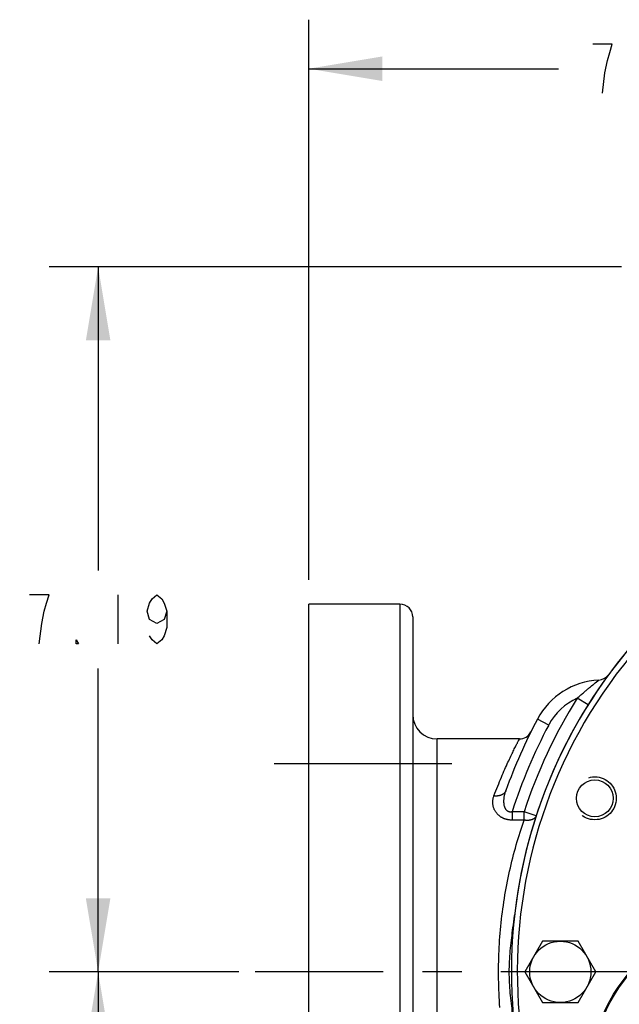
# Model space of a CAD drawing. Units: inches. Extents: x 0 to 180, y -147 to 17.
# Drawn here: x 14 to 16, y 8 to 11 of the extents above; entities that cross this region are included whole.
import ezdxf

# ---------------------------------------------------------------- set-up
doc = ezdxf.new("R2010")
doc.units = ezdxf.units.IN
doc.header["$LTSCALE"] = 1.21
doc.header["$MEASUREMENT"] = 0
doc.linetypes.add('CENTER', pattern=[0.6, 0.375, -0.075, 0.075, -0.075])
doc.linetypes.add('HIDDEN', pattern=[0.2, 0.1, -0.1])
doc.layers.get('0').update_dxf_attribs({"linetype": 'CONTINUOUS'})
for name, color, linetype in [('AXIS', 7, 'CONTINUOUS'), ('DEFAULT_2', 8, 'HIDDEN'), ('DIMENSIONS', 7, 'CONTINUOUS'), ('ROUNDS', 7, 'CONTINUOUS')]:
    doc.layers.add(name, color=color, linetype=linetype)
doc.styles.get("Standard").update_dxf_attribs({"font": 'txt', "width": 0.8})
doc.dimstyles.new('DIMSTYLE_3', dxfattribs={"dimtxt": 0.125, "dimasz": 0.1875, "dimexe": 0.125, "dimexo": 0.0625, "dimgap": 0.0625, "dimtad": 0, "dimtih": 1, "dimtoh": 1, "dimlfac": 4, "dimzin": 4, "dimdsep": 46, "dimtxsty": 'STANDARD', "dimblk": '_FILLED', "dimblk1": '_FILLED', "dimblk2": '_FILLED', "dimcen": 0.09, "dimadec": 0, "dimazin": 0, "dimtp": 0.01, "dimtm": 0.01, "dimtfac": 1, "dimtofl": 0, "dimtmove": 0, "dimatfit": 3, "dimldrblk": '_FILLED', "dimfxl": 1, "dimtolj": 1, "dimtzin": 4, "dimarcsym": 0})

# ---------------------------------------------------------------- blocks, each defined once
blk = doc.blocks.new('_FILLED')
at = {"color": 0, "linetype": 'BYBLOCK'}
blk.add_solid([(0, 0), (-1, 0.167), (-1, -0.167)], dxfattribs=at)
blk = doc.blocks.new('*D13')
at = {"layer": 'DIMENSIONS', "color": 2, "linetype": 'CONTINUOUS'}
for p, q in [((15.984, 9.9452), (14.5243, 9.9452)), ((14.6493, 9.9452), (14.6493, 9.1715)), ((14.6493, 8.1477), (14.6493, 8.9215)), ((14.9724, 8.1477), (14.5243, 8.1477))]:
    blk.add_line(p, q, dxfattribs=at)
at = {"layer": 'DIMENSIONS', "color": 2, "linetype": 'CONTINUOUS', "xscale": 0.1875, "yscale": 0.1875, "zscale": 0.1875}
for p, rotation in [((14.6493, 9.9452), 90), ((14.6493, 8.1477), 270)]:
    blk.add_blockref('_FILLED', p, dxfattribs=dict(at, rotation=rotation))
blk = doc.blocks.new('*D14')
at = {"layer": 'DIMENSIONS', "color": 2, "linetype": 'CONTINUOUS'}
for p, q in [((15.0082, 8.1477), (14.5243, 8.1477)), ((14.6493, 8.1477), (14.6493, 7.3977)), ((14.6493, 6.3977), (14.6493, 7.1477)), ((15.7028, 6.3977), (14.5243, 6.3977))]:
    blk.add_line(p, q, dxfattribs=at)
at = {"layer": 'DIMENSIONS', "color": 2, "linetype": 'CONTINUOUS', "xscale": 0.1875, "yscale": 0.1875, "zscale": 0.1875}
for p, rotation in [((14.6493, 8.1477), 90), ((14.6493, 6.3977), 270)]:
    blk.add_blockref('_FILLED', p, dxfattribs=dict(at, rotation=rotation))
blk = doc.blocks.new('*D17')
at = {"layer": 'DIMENSIONS', "color": 2, "linetype": 'CONTINUOUS'}
for p, q in [((15.1865, 9.1477), (15.1865, 10.5755)), ((16.984, 10.1183), (16.984, 10.5755)), ((15.1865, 10.4505), (15.8228, 10.4505)), ((16.984, 10.4505), (16.3478, 10.4505))]:
    blk.add_line(p, q, dxfattribs=at)
at = {"layer": 'DIMENSIONS', "color": 2, "linetype": 'CONTINUOUS', "xscale": 0.1875, "yscale": 0.1875, "zscale": 0.1875, "rotation": 180}
blk.add_blockref('_FILLED', (15.1865, 10.4505), dxfattribs=at)
at = {"layer": 'DIMENSIONS', "color": 2, "linetype": 'CONTINUOUS', "xscale": 0.1875, "yscale": 0.1875, "zscale": 0.1875}
blk.add_blockref('_FILLED', (16.984, 10.4505), dxfattribs=at)

msp = doc.modelspace()

# ---------------------------------------------------------------- linework, layer by layer
at = {"color": 7, "linetype": 'CONTINUOUS'}
for points in [[(15.6977, 8.1477), (15.6977, 8.1543), (15.6978, 8.1609), (15.698, 8.1676), (15.6983, 8.1744), (15.6987, 8.1812), (15.6991, 8.188), (15.6997, 8.1948), (15.7002, 8.2016), (15.7009, 8.2084), (15.7016, 8.215), (15.7023, 8.2216), (15.703, 8.2281), (15.7038, 8.2345), (15.7046, 8.2408), (15.7054, 8.2472), (15.7062, 8.2538), (15.7071, 8.2604), (15.708, 8.2674), (15.7089, 8.2749), (15.7098, 8.2828), (15.7108, 8.2911)], [(15.7108, 8.0043), (15.7098, 8.0126), (15.7089, 8.0205), (15.708, 8.028), (15.7071, 8.035), (15.7062, 8.0416), (15.7054, 8.0482), (15.7046, 8.0546), (15.7038, 8.0609), (15.703, 8.0673), (15.7023, 8.0738), (15.7016, 8.0804), (15.7009, 8.0871), (15.7002, 8.0938), (15.6997, 8.1006), (15.6991, 8.1074), (15.6987, 8.1142), (15.6983, 8.121), (15.698, 8.1278), (15.6978, 8.1345), (15.6977, 8.1411), (15.6977, 8.1477)]]:
    msp.add_lwpolyline(points, dxfattribs=at)
msp.add_arc((16.984, 8.1477), 1.2812, 96.425, 173.575, dxfattribs=at)
at = {"layer": 'AXIS', "color": 7, "linetype": 'CONTINUOUS'}
for p, q in [((15.1865, 7.2102), (15.1865, 9.0852)), ((15.419, 9.0852), (15.1865, 9.0852)), ((15.4515, 9.0527), (15.4515, 7.2427)), ((15.7235, 8.7415), (15.514, 8.7415)), ((15.7827, 8.2258), (15.7376, 8.1477)), ((15.8729, 8.2258), (15.7827, 8.2258)), ((15.918, 8.1477), (15.8729, 8.2258)), ((15.7376, 8.1477), (15.7827, 8.0696)), ((15.8729, 8.0696), (15.918, 8.1477)), ((15.7827, 8.0696), (15.8729, 8.0696))]:
    msp.add_line(p, q, dxfattribs=at)
at = {"layer": 'AXIS', "color": 9, "linetype": 'CONTINUOUS'}
for p, q in [((15.419, 9.0852), (15.419, 7.2102)), ((15.9168, 8.8844), (15.9204, 8.8873)), ((15.9242, 8.8904), (15.9248, 8.8909)), ((15.9248, 8.8909), (15.9254, 8.8914)), ((15.8996, 8.8704), (15.9023, 8.8726)), ((15.9122, 8.8807), (15.9168, 8.8844)), ((15.8985, 8.8283), (15.871, 8.8456)), ((15.7982, 8.7771), (15.7695, 8.7924)), ((15.514, 7.554), (15.514, 8.7415)), ((15.7226, 8.7396), (15.7235, 8.7414)), ((15.7235, 8.7414), (15.7235, 8.7415)), ((15.7051, 8.5558), (15.7051, 8.5347)), ((15.7353, 8.5558), (15.7051, 8.5558)), ((15.7353, 8.5347), (15.7353, 8.5558)), ((15.7662, 8.5457), (15.7353, 8.5558)), ((15.7353, 8.5347), (15.7051, 8.5347))]:
    msp.add_line(p, q, dxfattribs=at)
at = {"layer": 'AXIS', "color": 7, "linetype": 'CENTER'}
for p, q in [((15.5515, 8.678), (15.0865, 8.678)), ((16.884, 8.1477), (15.0498, 8.1477))]:
    msp.add_line(p, q, dxfattribs=at)
at = {"layer": 'AXIS', "color": 9, "linetype": 'CONTINUOUS'}
for points in [[(15.9204, 8.8873), (15.9238, 8.89), (15.9242, 8.8904)], [(15.9254, 8.8914), (15.9257, 8.8915), (15.9257, 8.8916), (15.9258, 8.8917), (15.9259, 8.8917), (15.9259, 8.8917), (15.9259, 8.8917)], [(15.871, 8.8456), (15.8735, 8.8479), (15.8759, 8.8501), (15.8783, 8.8522), (15.8805, 8.8541), (15.8826, 8.856), (15.8846, 8.8578), (15.8866, 8.8594), (15.8884, 8.861), (15.8902, 8.8625), (15.8919, 8.864), (15.8936, 8.8654), (15.8952, 8.8667)], [(15.8952, 8.8667), (15.8982, 8.8692), (15.8996, 8.8704)], [(15.9023, 8.8726), (15.9048, 8.8747), (15.906, 8.8757), (15.9071, 8.8766)], [(15.9071, 8.8766), (15.9103, 8.8792), (15.9122, 8.8807)], [(15.7205, 8.7356), (15.7211, 8.7368), (15.7226, 8.7396)], [(15.6585, 8.5965), (15.661, 8.6031), (15.6635, 8.6094), (15.6659, 8.6156), (15.6683, 8.6216), (15.6706, 8.6274), (15.6729, 8.6331), (15.6752, 8.6386), (15.6775, 8.644), (15.6797, 8.6493), (15.6819, 8.6544), (15.6841, 8.6594), (15.6862, 8.6642), (15.6883, 8.6689), (15.6903, 8.6734), (15.6923, 8.6778), (15.6943, 8.682), (15.6962, 8.6861), (15.698, 8.69), (15.6998, 8.6938), (15.7015, 8.6974), (15.7031, 8.7009), (15.7048, 8.7042), (15.7063, 8.7074), (15.7078, 8.7104), (15.7092, 8.7133), (15.7105, 8.716), (15.7118, 8.7186), (15.7131, 8.7211), (15.7142, 8.7234), (15.7153, 8.7255), (15.7164, 8.7276), (15.7173, 8.7294), (15.7182, 8.7312), (15.719, 8.7328), (15.7205, 8.7356)], [(15.7051, 8.5347), (15.7039, 8.5347), (15.7028, 8.5347), (15.7017, 8.5347), (15.7006, 8.5348), (15.6995, 8.5349), (15.6985, 8.535), (15.6974, 8.5351), (15.6964, 8.5353), (15.6953, 8.5354), (15.6943, 8.5356), (15.6933, 8.5358), (15.6923, 8.536), (15.6913, 8.5362), (15.6903, 8.5365), (15.6894, 8.5368), (15.6884, 8.537), (15.6874, 8.5373), (15.6865, 8.5377), (15.6856, 8.538), (15.6846, 8.5383), (15.6837, 8.5387), (15.6828, 8.5391), (15.6819, 8.5395), (15.681, 8.5399), (15.6801, 8.5404), (15.6791, 8.5409), (15.6782, 8.5414), (15.6773, 8.542), (15.6763, 8.5425), (15.6754, 8.5432), (15.6744, 8.5438), (15.6735, 8.5446), (15.6725, 8.5453), (15.6715, 8.5461), (15.6705, 8.547), (15.6695, 8.5479), (15.6685, 8.5488), (15.6676, 8.5498), (15.6666, 8.5509), (15.6657, 8.552), (15.6648, 8.5531), (15.6639, 8.5542), (15.6631, 8.5554), (15.6623, 8.5567), (15.6615, 8.5579), (15.6608, 8.5593), (15.6601, 8.5606), (15.6595, 8.562), (15.6588, 8.5634), (15.6583, 8.5649), (15.6578, 8.5664), (15.6573, 8.5679), (15.6569, 8.5694), (15.6565, 8.571), (15.6562, 8.5726), (15.6559, 8.5743), (15.6557, 8.5759), (15.6556, 8.5776), (15.6555, 8.5793), (15.6555, 8.581), (15.6556, 8.5827), (15.6557, 8.5844), (15.6559, 8.5861), (15.6562, 8.5879), (15.6565, 8.5896), (15.6569, 8.5913), (15.6574, 8.5931), (15.6579, 8.5948), (15.6585, 8.5965)], [(15.6891, 8.6102), (15.6888, 8.6093), (15.6885, 8.6085), (15.6881, 8.6078), (15.6876, 8.607), (15.6872, 8.6063), (15.6867, 8.6055), (15.6861, 8.6048), (15.6855, 8.6041), (15.6849, 8.6035), (15.6842, 8.6028), (15.6836, 8.6022), (15.6828, 8.6016), (15.6821, 8.6011), (15.6813, 8.6005), (15.6805, 8.6), (15.6796, 8.5996), (15.6788, 8.5991), (15.6779, 8.5987), (15.6769, 8.5983), (15.676, 8.5979), (15.675, 8.5976), (15.674, 8.5973), (15.673, 8.597), (15.6719, 8.5968), (15.6709, 8.5966), (15.6698, 8.5964), (15.6687, 8.5963), (15.6676, 8.5962), (15.6665, 8.5961), (15.6654, 8.5961), (15.6643, 8.5961), (15.6631, 8.5961), (15.662, 8.5961), (15.6608, 8.5962), (15.6597, 8.5964), (15.6585, 8.5965)], [(15.7051, 8.5558), (15.7045, 8.5557), (15.7038, 8.5555), (15.7032, 8.5554), (15.7027, 8.5553), (15.7021, 8.5553), (15.7015, 8.5552), (15.701, 8.5552), (15.7004, 8.5552), (15.6999, 8.5552), (15.6993, 8.5552), (15.6988, 8.5553), (15.6983, 8.5554), (15.6978, 8.5554), (15.6973, 8.5556), (15.6968, 8.5557), (15.6963, 8.5558), (15.6959, 8.556), (15.6954, 8.5562), (15.6949, 8.5564), (15.6945, 8.5566), (15.694, 8.5568), (15.6936, 8.5571), (15.6932, 8.5574), (15.6927, 8.5577), (15.6923, 8.558), (15.6919, 8.5584), (15.6914, 8.5588), (15.691, 8.5592), (15.6906, 8.5596), (15.6902, 8.5601), (15.6897, 8.5606), (15.6893, 8.5612), (15.6889, 8.5618), (15.6885, 8.5625), (15.6881, 8.5632), (15.6877, 8.564), (15.6873, 8.5648), (15.6869, 8.5656), (15.6865, 8.5665), (15.6862, 8.5675), (15.6859, 8.5684), (15.6856, 8.5695), (15.6853, 8.5705), (15.685, 8.5716), (15.6848, 8.5728), (15.6846, 8.574), (15.6844, 8.5752), (15.6843, 8.5765), (15.6842, 8.5778), (15.6841, 8.5791), (15.684, 8.5805), (15.684, 8.582), (15.684, 8.5834), (15.684, 8.5849), (15.6841, 8.5865), (15.6842, 8.588), (15.6844, 8.5896), (15.6846, 8.5912), (15.6848, 8.5929), (15.685, 8.5945), (15.6853, 8.5962), (15.6857, 8.5979), (15.686, 8.5996), (15.6865, 8.6014), (15.6869, 8.6031), (15.6874, 8.6049), (15.6879, 8.6066), (15.6885, 8.6084), (15.6891, 8.6102)], [(15.7662, 8.5457), (15.7659, 8.5451), (15.7657, 8.5444), (15.7653, 8.5437), (15.765, 8.5431), (15.7646, 8.5425), (15.7642, 8.5419), (15.7637, 8.5413), (15.7632, 8.5407), (15.7627, 8.5402), (15.7621, 8.5396), (15.7615, 8.5391), (15.7609, 8.5386), (15.7602, 8.5382), (15.7595, 8.5377), (15.7588, 8.5373), (15.758, 8.5369), (15.7573, 8.5365), (15.7565, 8.5362), (15.7556, 8.5358), (15.7548, 8.5355), (15.7539, 8.5352), (15.753, 8.535), (15.7521, 8.5347), (15.7511, 8.5345), (15.7501, 8.5344), (15.7492, 8.5342), (15.7482, 8.5341), (15.7471, 8.534), (15.7461, 8.5339), (15.7451, 8.5339), (15.744, 8.5338), (15.7429, 8.5338), (15.7419, 8.5339), (15.7408, 8.5339), (15.7397, 8.534), (15.7386, 8.5341), (15.7375, 8.5343), (15.7364, 8.5345), (15.7353, 8.5347)], [(15.6703, 8.1477), (15.6703, 8.1567), (15.6704, 8.1657), (15.6706, 8.1747), (15.6708, 8.1836), (15.6711, 8.1926), (15.6715, 8.2015), (15.672, 8.2105), (15.6725, 8.2194), (15.673, 8.2284), (15.6737, 8.2373), (15.6744, 8.2462), (15.6752, 8.2552), (15.676, 8.2641), (15.6769, 8.273), (15.6779, 8.2819), (15.679, 8.2908), (15.6801, 8.2996), (15.6813, 8.3085), (15.6825, 8.3173), (15.6838, 8.3262), (15.6852, 8.335), (15.6867, 8.3438), (15.6882, 8.3525), (15.6897, 8.3613), (15.6914, 8.37), (15.6931, 8.3787), (15.6948, 8.3873), (15.6966, 8.3959), (15.6985, 8.4045), (15.7004, 8.4131), (15.7024, 8.4216), (15.7045, 8.43), (15.7066, 8.4384), (15.7087, 8.4468), (15.7109, 8.4551), (15.7132, 8.4633), (15.7155, 8.4715), (15.7178, 8.4797), (15.7202, 8.4877), (15.7226, 8.4957), (15.7251, 8.5037), (15.7276, 8.5115), (15.7301, 8.5193), (15.7327, 8.527), (15.7353, 8.5347)], [(15.6738, 8.057), (15.6731, 8.066), (15.6725, 8.075), (15.672, 8.0841), (15.6715, 8.0931), (15.6712, 8.1022), (15.6708, 8.1113), (15.6706, 8.1204), (15.6704, 8.1295), (15.6703, 8.1386), (15.6703, 8.1477)]]:
    msp.add_lwpolyline(points, dxfattribs=at)
at = {"layer": 'AXIS', "color": 7, "linetype": 'CONTINUOUS'}
for centre, radius in [((15.9158, 8.5902), 0.047), ((15.8278, 8.1477), 0.0781)]:
    msp.add_circle(centre, radius, dxfattribs=at)
for centre, radius, start, end in [((16.984, 8.1477), 1.281, 50.5579, 219.4421), ((15.419, 9.0527), 0.0325, 0, 90), ((15.9351, 8.7045), 0.1875, 92.8196, 152.04), ((15.9243, 8.9242), 0.0325, 272.8196, 321.6452), ((15.514, 8.804), 0.0625, 180, 270), ((16.984, 8.1477), 1.375, 152.04, 160.3467), ((15.7235, 8.774), 0.0325, 270, 333.5806)]:
    msp.add_arc(centre, radius, start, end, dxfattribs=at)
at = {"layer": 'AXIS', "color": 9, "linetype": 'CONTINUOUS'}
for centre, radius, start, end in [((16.984, 8.1477), 1.266, 50.5579, 219.4421), ((16.984, 8.1477), 1.3137, 147.9142, 161.9013), ((15.9351, 8.7045), 0.155, 114.4646, 152.04), ((16.984, 8.1477), 1.3425, 152.04, 162.3019)]:
    msp.add_arc(centre, radius, start, end, dxfattribs=at)
at = {"layer": 'DEFAULT_2', "color": 8, "linetype": 'HIDDEN'}
msp.add_circle((15.9158, 8.5902), 0.0547, dxfattribs=at)
at = {"layer": 'DIMENSIONS', "color": 2, "linetype": 'CONTINUOUS'}
msp.add_line((14.6993, 9.109), (14.6993, 8.984), dxfattribs=at)
for points in [[(15.9353, 10.388), (15.9415, 10.4401), (15.9478, 10.4713), (15.954, 10.4922), (15.9603, 10.513), (15.9103, 10.513)], [(14.4993, 8.984), (14.5055, 9.036), (14.5118, 9.0673), (14.518, 9.0881), (14.5243, 9.109), (14.4743, 9.109)], [(14.8243, 9.0673), (14.818, 9.0465), (14.7993, 9.036), (14.7805, 9.0465), (14.7743, 9.0673), (14.7805, 9.0881), (14.7868, 9.0985), (14.7993, 9.109), (14.8118, 9.0985), (14.818, 9.0881), (14.8243, 9.0673), (14.8243, 9.0256), (14.818, 9.0048), (14.8118, 8.9944), (14.7993, 8.984), (14.7868, 8.9944), (14.7805, 9.0048)], [(14.5993, 8.984), (14.593, 8.984), (14.593, 8.9944), (14.5993, 8.984)]]:
    msp.add_lwpolyline(points, dxfattribs=at)
at = {"layer": 'ROUNDS', "color": 7, "linetype": 'CONTINUOUS'}
msp.add_circle((16.3432, 7.8604), 0.4437, dxfattribs=at)
at = {"layer": 'ROUNDS', "color": 9, "linetype": 'CONTINUOUS'}
msp.add_circle((16.3432, 7.8604), 0.4412, dxfattribs=at)

# ---------------------------------------------------------------- dimensions: what is measured, and where the dimension line sits
at = {"layer": 'DIMENSIONS', "color": 2, "linetype": 'CONTINUOUS'}
dim = msp.add_linear_dim(base=(16.984, 10.4505), p1=(15.1865, 9.0852), p2=(16.984, 10.0558), dimstyle='DIMSTYLE_3', dxfattribs=at)
dim.commit()
dim.dimension.update_dxf_attribs({"geometry": '*D17', "text_midpoint": (15.8853, 10.388), "dimtype": 160})
for base, p1, p2, picture, middle in [((14.6493, 8.1477), (16.0465, 9.9452), (15.0349, 8.1477), '*D13', (14.4493, 8.984)), ((14.6493, 6.3977), (15.0707, 8.1477), (15.7653, 6.3977), '*D14', (14.4493, 7.2102))]:
    dim = msp.add_linear_dim(base=base, p1=p1, p2=p2, angle=270, dimstyle='DIMSTYLE_3', dxfattribs=at)
    dim.commit()
    dim.dimension.update_dxf_attribs({"geometry": picture, "text_midpoint": middle, "dimtype": 160})

doc.saveas('drawing.dxf')
